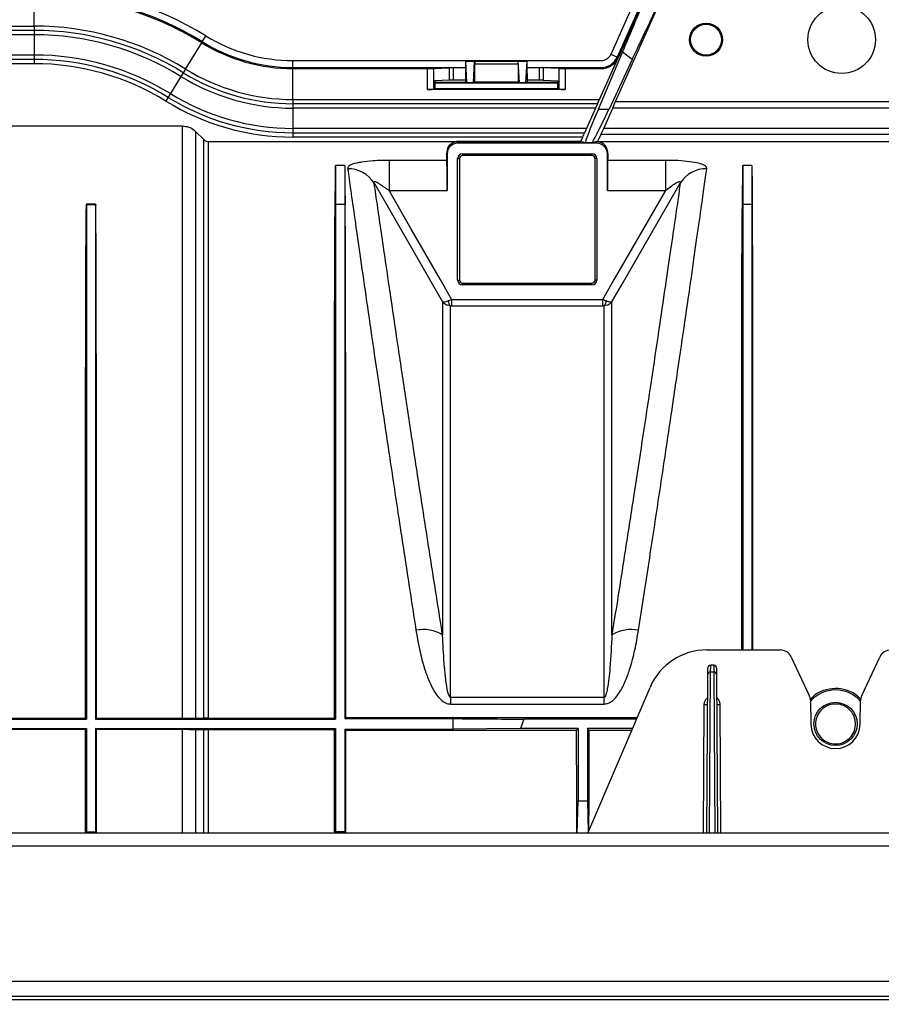
# Model space of a CAD drawing. Units: millimetres. Extents: x 150 to 4162, y 50 to 2920.
# Drawn here: x 1956 to 2095, y 1697 to 1857 of the extents above; entities that cross this region are included whole.
import ezdxf

# ---------------------------------------------------------------- set-up
doc = ezdxf.new("R2010")
doc.units = ezdxf.units.MM
doc.header["$LTSCALE"] = 10
doc.header["$PDSIZE"] = -1
doc.layers.get('0').update_dxf_attribs({"color": 1})
doc.layers.add('3004827', color=7, linetype='Continuous')
doc.layers.add('DIMENSION', color=3, linetype='Continuous')
doc.styles.add('SLDTEXTSTYLE0', font='TXT', dxfattribs={"width": 0.605})
doc.dimstyles.new('SLDDIMSTYLE2', dxfattribs={"dimtxt": 25, "dimasz": 25, "dimexe": 0, "dimexo": 0.0625, "dimgap": 6.25, "dimtad": 1, "dimrnd": 1e-09, "dimzin": 12, "dimdsep": 46, "dimtxsty": 'SLDTEXTSTYLE0', "dimsah": 1, "dimcen": 0.09, "dimadec": 0, "dimazin": 3, "dimtfac": 1, "dimtofl": 0, "dimtmove": 0, "dimatfit": 3, "dimfxl": 0, "dimfrac": 2, "dimtolj": 1, "dimtzin": 12, "dimarcsym": 0})

# ---------------------------------------------------------------- blocks, each defined once
blk = doc.blocks.new('1140855-M_002__D_8')
at = {"layer": 'Defpoints', "color": 0}
for p in [(856.44, 1965.4), (856.44, 1842.52), (2997.79, 1697.3)]:
    blk.add_point(p, dxfattribs=at)
at = {"layer": 'DIMENSION', "color": 0, "lineweight": -2}
for p, q in [((856.44, 1842.58), (856.44, 1965.4)), ((2972.79, 1965.4), (881.44, 1965.4)), ((2997.79, 1697.36), (2997.79, 1965.4))]:
    blk.add_line(p, q, dxfattribs=at)
at = {"layer": 'DIMENSION', "color": 0}
for points in [[(881.44, 1969.57), (881.44, 1961.23), (856.44, 1965.4)], [(2972.79, 1969.57), (2972.79, 1961.23), (2997.79, 1965.4)]]:
    blk.add_solid(points, dxfattribs=at)
at = {"layer": 'DIMENSION', "color": 0, "insert": (1927.11, 1996.65), "char_height": 25, "attachment_point": 2, "style": 'SLDTEXTSTYLE0'}
blk.add_mtext('\\A1;2141mm', dxfattribs=at)
blk = doc.blocks.new('1140855-M_002_Top_view')
for p, q in [((1196.58, 164.85), (1191.48, 153.41)), ((1097.96, 158), (1097.96, 163)), ((1200.06, 163.3), (1192.21, 145.69)), ((1197.6, 164.4), (1192.5, 152.96)), ((1197.77, 164.32), (1192.68, 152.88)), ((1052.24, 158), (1097.96, 158)), ((1097.96, 157.3), (1052.24, 157.3)), ((1097.96, 156.59), (1052.24, 156.59)), ((1097.96, 158), (1097.96, 157.3)), ((1097.96, 157.3), (1097.96, 156.59)), ((1097.96, 156.59), (1097.96, 153.31)), ((1122.52, 151.04), (1125.14, 155.3)), ((1125.14, 155.3), (1125.24, 155.46)), ((1125.24, 155.46), (1125.83, 156.41)), ((1189.48, 144.55), (1193.4, 153.77)), ((1192.5, 152.96), (1191.48, 153.41)), ((1194.94, 152.6), (1193.4, 153.77)), ((1097.96, 153.31), (1078.99, 153.31)), ((1079.14, 152.61), (1097.96, 152.61)), ((1097.96, 151.9), (1079.3, 151.9)), ((1097.96, 153.31), (1097.96, 152.61)), ((1097.96, 152.61), (1097.96, 151.9)), ((1139.94, 152.41), (1189.94, 152.41)), ((1139.94, 151.29), (1139.94, 152.41)), ((1167.96, 152.29), (1167.95, 152.3)), ((1167.95, 152.3), (1177.92, 152.3)), ((1167.96, 152.29), (1169.41, 152.29)), ((1168.16, 148.85), (1167.97, 152.25)), ((1169.41, 152.25), (1167.97, 152.25)), ((1169.22, 148.85), (1169.41, 152.25)), ((1169.42, 152.3), (1169.41, 152.29)), ((1169.41, 151.8), (1169.41, 148.91)), ((1176.46, 151.8), (1169.41, 151.8)), ((1169.42, 152.3), (1176.46, 152.3)), ((1176.46, 152.29), (1176.46, 152.3)), ((1176.46, 152.29), (1177.91, 152.29)), ((1176.46, 151.8), (1176.46, 148.91)), ((1176.66, 148.85), (1176.47, 152.25)), ((1177.91, 152.25), (1176.47, 152.25)), ((1177.72, 148.85), (1177.91, 152.25)), ((1177.91, 152.29), (1177.92, 152.3)), ((1189.66, 146.1), (1192.68, 152.88)), ((1194.94, 152.6), (1191.2, 144.55)), ((1192.68, 152.88), (1192.5, 152.96)), ((1122.15, 150.44), (1121.78, 149.84)), ((1122.52, 151.04), (1122.15, 150.44)), ((1139.94, 151.29), (1167.94, 151.29)), ((1139.94, 151.1), (1139.94, 151.29)), ((1139.94, 151.1), (1161.78, 151.1)), ((1139.94, 146.1), (1139.94, 151.1)), ((1161.78, 147.7), (1161.78, 151.1)), ((1162.76, 151.11), (1165.35, 151.24)), ((1162.76, 151.11), (1162.76, 147.77)), ((1165.35, 149.22), (1165.35, 151.24)), ((1167.94, 151.24), (1165.92, 151.24)), ((1165.92, 151.24), (1165.92, 149.22)), ((1167.94, 150.32), (1167.94, 148.92)), ((1177.94, 151.29), (1189.94, 151.29)), ((1179.95, 151.24), (1177.94, 151.24)), ((1177.94, 150.32), (1177.94, 148.92)), ((1179.95, 149.22), (1179.95, 151.24)), ((1183.11, 151.11), (1180.52, 151.24)), ((1180.52, 151.24), (1180.52, 149.22)), ((1183.11, 147.77), (1183.11, 151.11)), ((1184.1, 151.1), (1189.94, 151.1)), ((1184.1, 151.1), (1184.1, 147.7)), ((1189.94, 151.29), (1189.94, 151.1)), ((1121.78, 149.84), (1120.06, 147.05)), ((1165.35, 149.22), (1162.97, 149.1)), ((1162.97, 149.1), (1162.97, 147.88)), ((1162.97, 148.92), (1167.94, 148.92)), ((1162.97, 148.8), (1182.91, 148.8)), ((1167.94, 149.22), (1165.92, 149.22)), ((1167.94, 148.92), (1168.16, 148.81)), ((1168.16, 148.85), (1169.22, 148.85)), ((1169.22, 148.81), (1168.16, 148.81)), ((1169.41, 148.91), (1169.22, 148.81)), ((1176.46, 148.91), (1169.41, 148.91)), ((1176.46, 148.91), (1176.66, 148.81)), ((1176.66, 148.85), (1177.72, 148.85)), ((1177.72, 148.81), (1176.66, 148.81)), ((1177.94, 148.92), (1177.72, 148.81)), ((1179.95, 149.22), (1177.94, 149.22)), ((1177.94, 148.92), (1182.91, 148.92)), ((1180.52, 149.22), (1182.91, 149.1)), ((1182.91, 147.88), (1182.91, 149.1)), ((1120.06, 147.05), (1119.68, 146.45)), ((1184.1, 147.7), (1161.78, 147.7)), ((1162.97, 147.88), (1162.76, 147.77)), ((1162.97, 147.88), (1182.91, 147.88)), ((1182.91, 147.88), (1183.11, 147.77)), ((1119.68, 146.45), (1119.31, 145.84)), ((1139.94, 146.1), (1189.66, 146.1)), ((1139.94, 146.1), (1139.94, 145.4)), ((1189.34, 145.4), (1139.94, 145.4)), ((1139.94, 145.4), (1139.94, 144.69)), ((1189.34, 145.4), (1188.99, 144.69)), ((1191.81, 144.69), (1192.21, 145.69)), ((1243.66, 145.69), (1192.21, 145.69)), ((1188.99, 144.69), (1139.94, 144.69)), ((1139.94, 144.69), (1139.94, 141.41)), ((1188.99, 144.69), (1187.53, 141.41)), ((1189.48, 144.55), (1191.2, 144.55)), ((1190.35, 141.41), (1191.81, 144.69)), ((1244.07, 144.69), (1191.81, 144.69)), ((1122.02, 141.79), (1082.34, 141.79)), ((1122.02, 45.69), (1122.02, 141.79)), ((1125.47, 139.58), (1124.15, 140.91)), ((1124.15, 140.91), (1124.15, 45.7)), ((1187.53, 141.41), (1139.94, 141.41)), ((1139.94, 141.41), (1139.94, 140.71)), ((1139.94, 140.71), (1139.94, 140)), ((1139.94, 140.71), (1187.25, 140.71)), ((1187.53, 141.41), (1187.25, 140.71)), ((1189.86, 140.41), (1190.35, 141.41)), ((1245.53, 141.41), (1190.35, 141.41)), ((1125.47, 45.71), (1125.47, 139.58)), ((1126.18, 139.29), (1186.63, 139.29)), ((1126.18, 139.29), (1126.18, 45.71)), ((1186.94, 140), (1139.94, 140)), ((1186.65, 139.28), (1166.64, 139.28)), ((1166.64, 139), (1166.64, 139.28)), ((1189.24, 139), (1166.64, 139)), ((1186.63, 139.29), (1186.94, 140)), ((1187.38, 139.09), (1186.65, 139.28)), ((1188.43, 139.09), (1187.38, 139.09)), ((1189.24, 139.26), (1188.43, 139.09)), ((1189.24, 139), (1189.24, 139.26)), ((1189.86, 140.41), (1189.36, 139.29)), ((1189.36, 139.29), (1246.51, 139.29)), ((1246.01, 140.41), (1189.86, 140.41)), ((1164.91, 136.22), (1155.53, 136.22)), ((1155.53, 136.22), (1155.53, 131.32)), ((1164.94, 137.3), (1164.86, 137.3)), ((1164.94, 137.3), (1164.94, 131.32)), ((1166.65, 116.8), (1166.65, 136.5)), ((1166.65, 136.5), (1166.94, 136.5)), ((1166.94, 136.5), (1166.94, 116.8)), ((1167.44, 137.29), (1188.44, 137.29)), ((1167.44, 137.29), (1167.44, 137)), ((1188.44, 137), (1167.44, 137)), ((1188.44, 137.29), (1188.44, 137)), ((1188.94, 116.8), (1188.94, 136.5)), ((1189.23, 136.5), (1188.94, 136.5)), ((1189.23, 136.5), (1189.23, 116.8)), ((1190.93, 131.32), (1190.93, 137.3)), ((1190.93, 137.3), (1191.02, 137.3)), ((1200.35, 136.22), (1190.97, 136.22)), ((1200.35, 136.22), (1200.35, 131.32)), ((1146.84, 135.36), (1146.84, 129.08)), ((1148.34, 135.36), (1146.84, 135.36)), ((1148.34, 135.36), (1148.34, 129.08)), ((1212.89, 135.36), (1212.89, 129.08)), ((1214.39, 135.36), (1212.89, 135.36)), ((1214.39, 135.36), (1214.39, 129.08)), ((1155.53, 131.32), (1164.94, 131.32)), ((1190.93, 131.32), (1200.35, 131.32)), ((1107.94, 129.1), (1106.44, 129.1)), ((1106.44, 129.1), (1106.44, 129.08)), ((1106.44, 129.08), (1107.94, 129.08)), ((1106.44, 129.08), (1106.44, 129.08)), ((1107.94, 129.1), (1107.94, 129.08)), ((1107.94, 129.08), (1107.94, 129.08)), ((1146.84, 129.08), (1146.78, 129.08)), ((1148.34, 129.08), (1146.84, 129.08)), ((1148.34, 129.08), (1148.4, 129.08)), ((1212.89, 129.08), (1212.83, 129.08)), ((1214.39, 129.08), (1212.89, 129.08)), ((1214.39, 129.08), (1214.45, 129.08)), ((1166.65, 116.8), (1166.94, 116.8)), ((1189.23, 116.8), (1188.94, 116.8)), ((1167.44, 116.3), (1188.44, 116.3)), ((1167.44, 116.01), (1167.44, 116.3)), ((1188.44, 116.01), (1167.44, 116.01)), ((1188.44, 116.01), (1188.44, 116.3)), ((1165.73, 112.64), (1165.73, 113.62)), ((1190.14, 113.62), (1165.73, 113.62)), ((1190.14, 113.62), (1190.14, 112.64)), ((1165.73, 112.64), (1190.14, 112.64)), ((1207.05, 56.8), (1218.95, 56.8)), ((1220.77, 55.65), (1223.68, 49.39)), ((1232.19, 49.39), (1235.11, 55.65)), ((1207.18, 52.76), (1207.02, 27.05)), ((1207.19, 53.8), (1207.18, 52.76)), ((1207.52, 27.05), (1207.68, 53.2)), ((1207.68, 53.2), (1207.69, 54.3)), ((1208.2, 53.2), (1207.68, 53.2)), ((1208.19, 54.3), (1207.69, 54.3)), ((1208.19, 54.3), (1208.2, 53.2)), ((1208.2, 53.2), (1208.36, 27.05)), ((1208.7, 52.76), (1208.69, 53.8)), ((1208.85, 27.05), (1208.7, 52.76)), ((1187.77, 27.05), (1197.85, 50.72)), ((1165.5, 49.09), (1165.5, 48.02)), ((1190.38, 49.09), (1165.5, 49.09)), ((1165.5, 48.02), (1190.38, 48.02)), ((1190.38, 49.09), (1190.38, 48.02)), ((1206.52, 27.05), (1206.65, 47.94)), ((1209.35, 27.05), (1209.23, 47.94)), ((1223.87, 48.58), (1223.94, 44.73)), ((1231.94, 44.73), (1232, 48.58)), ((1074.1, 45.55), (1106.44, 45.55)), ((1106.3, 45.69), (1079.35, 45.69)), ((1106.44, 45.55), (1106.3, 45.69)), ((1107.94, 45.55), (1108.07, 45.69)), ((1107.94, 45.55), (1146.84, 45.55)), ((1122.02, 45.69), (1108.07, 45.69)), ((1125.47, 45.71), (1124.15, 45.7)), ((1126.18, 45.71), (1146.68, 45.71)), ((1146.68, 45.71), (1146.84, 45.55)), ((1148.5, 45.82), (1148.34, 45.66)), ((1148.34, 45.66), (1165.94, 45.66)), ((1148.5, 45.82), (1195.76, 45.82)), ((1165.94, 43.95), (1165.94, 45.66)), ((1177.36, 45.55), (1176.83, 44.05)), ((1195.65, 45.55), (1177.36, 45.55)), ((1074, 44.05), (1106.44, 44.05)), ((1079.35, 43.92), (1106.3, 43.92)), ((1106.3, 43.92), (1106.44, 44.05)), ((1106.44, 44.05), (1106.44, 27.3)), ((1107.94, 44.05), (1146.84, 44.05)), ((1107.94, 44.05), (1107.94, 27.3)), ((1108.07, 43.92), (1107.94, 44.05)), ((1108.07, 43.92), (1122.02, 43.92)), ((1122.02, 27.05), (1122.02, 43.92)), ((1124.15, 43.91), (1125.47, 43.9)), ((1124.15, 43.91), (1124.15, 27.05)), ((1125.47, 27.05), (1125.47, 43.9)), ((1126.18, 43.89), (1146.68, 43.89)), ((1126.18, 43.89), (1126.18, 27.05)), ((1146.84, 44.05), (1146.68, 43.89)), ((1146.84, 44.05), (1146.84, 27.3)), ((1148.34, 43.95), (1148.5, 43.79)), ((1148.34, 43.95), (1165.94, 43.95)), ((1148.34, 43.95), (1148.34, 27.3)), ((1148.5, 43.79), (1185.93, 43.79)), ((1176.83, 44.05), (1165.94, 43.95)), ((1186.19, 44.05), (1176.83, 44.05)), ((1185.93, 43.79), (1186.19, 44.05)), ((1186.19, 44.05), (1186.19, 32.32)), ((1195.01, 44.05), (1187.69, 44.05)), ((1187.69, 44.05), (1187.69, 32.32)), ((1187.95, 43.79), (1187.69, 44.05)), ((1187.95, 43.79), (1194.9, 43.79)), ((1186.04, 27.05), (1186.19, 32.32)), ((1186.19, 32.32), (1187.69, 32.32)), ((1187.69, 32.32), (1187.83, 27.21)), ((1106.31, 27.05), (1106.31, 27.3)), ((1106.44, 27.3), (1106.31, 27.3)), ((1106.44, 27.3), (1106.44, 27.05)), ((1106.44, 27.3), (1107.94, 27.3)), ((1107.94, 27.3), (1107.94, 27.05)), ((1107.94, 27.3), (1108.07, 27.3)), ((1108.07, 27.05), (1108.07, 27.3)), ((1146.84, 27.3), (1146.68, 27.3)), ((1146.84, 27.3), (1146.84, 27.05)), ((1148.34, 27.3), (1146.84, 27.3)), ((1148.34, 27.3), (1148.34, 27.05)), ((1148.34, 27.3), (1148.49, 27.3)), ((1148.49, 27.05), (1148.49, 27.3)), ((2080.44, 27.05), (70.44, 27.05)), ((70.44, 25), (2080.44, 25)), ((70.44, 3.05), (2080.44, 3.05)), ((2080.44, 0.55), (70.44, 0.55)), ((2080.44, 0.05), (70.44, 0.05))]:
    blk.add_line(p, q)
at = {"flags": 128}
for points in [[(1153.13, 132.5), (1153.16, 132.45), (1159.15, 122.05), (1162.52, 116.21), (1164.2, 113.29)], [(1165.73, 113.62), (1163.81, 116.95), (1159.07, 125.18), (1155.53, 131.32)], [(1200.35, 131.32), (1196.8, 125.18), (1192.06, 116.95), (1190.14, 113.62)], [(1191.67, 113.29), (1193.17, 115.89), (1199.17, 126.28), (1202.75, 132.5)]]:
    blk.add_lwpolyline(points, dxfattribs=at)
for centre, radius in [((1228.94, 155.8), 5.48), ((1206.94, 155.8), 2.68), ((1206.94, 155.8), 2.5), ((1227.94, 44.8), 3.5)]:
    blk.add_circle(centre, radius)
for centre, radius, start, end in [((1097.96, 111.2), 53.11, 58.3479, 90), ((1097.96, 111.2), 51.99, 58.3479, 90), ((1097.96, 111.2), 51.8, 58.3479, 90), ((1097.96, 111.2), 46.8, 58.3479, 90), ((1097.96, 111.2), 46.1, 58.3479, 90), ((1097.96, 111.2), 45.39, 58.3479, 90), ((1139.94, 179.3), 28.2, 238.3479, 270), ((1139.94, 179.3), 28.01, 238.3479, 270), ((1139.94, 179.3), 26.89, 238.3479, 270), ((1189.94, 154.1), 1.69, 270, 335.9995), ((1097.96, 111.2), 42.11, 58.3479, 90), ((1097.96, 111.2), 41.4, 58.3479, 90), ((1097.96, 111.2), 40.7, 58.3479, 90), ((1189.94, 154.1), 2.81, 270, 335.9995), ((1189.94, 154.1), 3, 270, 335.9995), ((1139.94, 179.3), 33.9, 238.3479, 270), ((1139.94, 179.3), 33.2, 238.3479, 270), ((1139.94, 179.3), 34.61, 238.3479, 270), ((1139.94, 179.3), 37.89, 238.3479, 270), ((1139.94, 179.3), 39.3, 238.3479, 270), ((1139.94, 179.3), 38.6, 238.3479, 270), ((1166.64, 137.3), 1.69, 90, 180), ((1189.24, 137.3), 1.69, 0, 90), ((1167.44, 136.5), 0.788, 90, 180), ((1167.44, 136.5), 0.5, 90, 180), ((1188.44, 136.5), 0.788, 0, 90), ((1188.44, 136.5), 0.5, 0, 90), ((1148.88, 129.89), 4.98, 31.5633, 90.8312), ((1206.99, 129.89), 4.98, 89.1688, 148.4367), ((1167.44, 116.8), 0.788, 180, 270), ((1167.44, 116.8), 0.5, 180, 270), ((1188.44, 116.8), 0.788, 270, 0), ((1188.44, 116.8), 0.5, 270, 0), ((1166.2, 113.44), 1.07, 181.6175, 228.7555), ((1189.68, 113.44), 1.07, 311.2445, 358.3825), ((1161.06, 53.84), 6.27, 59.8793, 100.7067), ((1194.82, 53.84), 6.27, 79.2933, 120.1207), ((1207.05, 46.8), 10, 90, 156.9296), ((1218.95, 54.8), 2, 25, 90), ((1236.92, 54.8), 2, 90, 155), ((1207.65, 52.72), 0.474, 86.7888, 176.135), ((1207.69, 53.8), 0.5, 90, 179.65), ((1208.19, 53.8), 0.5, 0.35, 90), ((1208.22, 52.72), 0.474, 3.865, 93.2112), ((1227.94, 44.8), 5.5, 42.3418, 137.6582), ((1206.95, 76.58), 28.65, 269.4, 270.4), ((1208.93, 76.58), 28.65, 269.6, 270.6), ((1221.87, 48.54), 2, 1, 25), ((1234, 48.54), 2, 155, 179), ((1227.94, 44.8), 4, 181, 359)]:
    blk.add_arc(centre, radius, start, end)
for centre, major_axis, ratio, start_param, end_param in [((1167.99, 150.32), (0, 2.8), 0.017455, 0.78218, 1.570796), ((1167.96, 151.29), (0, 1), 0.017455, 5.977753, 6.265732), ((1169.42, 151.8), (0, 0.5), 0.017455, 0.017453, 1.570796), ((1169.41, 151.29), (0, 1), 0.017455, 0.017453, 0.305433), ((1176.46, 151.8), (0, 0.5), 0.017455, 4.712389, 6.265732), ((1176.46, 151.29), (0, 1), 0.017455, 5.977753, 6.265732), ((1177.91, 151.29), (0, 1), 0.017455, 0.017453, 0.305433), ((1177.89, 150.32), (0, 2.8), 0.017455, 4.712389, 5.501006), ((1161.78, 151.11), (1, 0), 0.008727, 4.712389, 6.108652), ((1165.92, 151.24), (0.58, 0), 0.008727, 1.570796, 2.96706), ((1179.95, 151.24), (0.58, 0), 0.008727, 0.174533, 1.570796), ((1184.1, 151.11), (1, 0), 0.008727, 3.316126, 4.712389), ((1165.92, 149.22), (0.58, 0), 0.008727, 1.570796, 2.96706), ((1168.16, 149.81), (0, 1), 0.017455, 2.83616, 3.132866), ((1169.22, 149.81), (0, 1), 0.017455, 3.150319, 3.447025), ((1176.66, 149.81), (0, 1), 0.017455, 2.83616, 3.132866), ((1177.72, 149.81), (0, 1), 0.017455, 3.150319, 3.447025), ((1179.95, 149.22), (0.58, 0), 0.008727, 0.174533, 1.570796), ((1161.78, 147.79), (1, 0), 0.087489, 4.712389, 6.108652), ((1184.1, 147.79), (1, 0), 0.087489, 3.316126, 4.712389), ((1189.62, 146.1), (0.446, 1), 0.031895, 3.941208, 4.726606), ((1191.84, 149.09), (4.46, 10), 0.031895, 2.056253, 3.147083), ((1192.88, 149.09), (4.46, 10), 0.031895, 3.164537, 4.255367), ((1186.9, 140), (0.446, 1), 0.031895, 4.726606, 5.512004), ((1116.43, -18.2), (70.2, 157.48), 0.031895, 6.279949, 6.284704), ((1189.76, 137.07), (2.1, -0.94), 0.96827, 2.172255, 2.209383), ((1119.32, -18.2), (70.2, 157.48), 0.031895, 0.026916, 0.03286), ((1164.64, -18.2), (0, 157.5), 0.008727, 6.085173, 6.123652), ((1164.9, 131.32), (0, 5), 0.008727, 4.712389, 6.085173), ((1190.98, 131.32), (0, 5), 0.008727, 0.198013, 1.570796), ((1191.24, -18.2), (0, 157.5), 0.008727, 0.159533, 0.198013), ((1140.65, -18.2), (6.04, 157.5), 0.00872, 5.921343, 6.059426), ((1154.53, -18.2), (-6.04, 157.5), 0.00872, 0.223759, 0.361842), ((1206.7, -18.2), (6.04, 157.5), 0.00872, 5.921343, 6.059426), ((1220.58, -18.2), (-6.04, 157.5), 0.00872, 0.223759, 0.361842), ((1100.25, -18.2), (6.13, 160), 0.00872, 5.882088, 5.882419), ((1114.13, -18.2), (-6.13, 160), 0.00872, 0.400767, 0.401097), ((1184.67, -18.2), (0, 157.5), 0.008727, 5.003797, 5.116924), ((1189.21, -18.2), (0, 157.5), 0.008727, 1.166261, 1.277389)]:
    blk.add_ellipse(centre, major_axis=major_axis, ratio=ratio, start_param=start_param, end_param=end_param)
for points, knots in [([(1193.4, 153.77), (1194.06, 155.33), (1195.41, 158.51), (1196.81, 161.94), (1197.55, 163.76), (1197.77, 164.32)], [0, 0, 0, 0, 0.4022404, 0.815847, 1, 1, 1, 1]), ([(1200.06, 163.3), (1199.47, 162.11), (1198.28, 159.68), (1196.5, 155.95), (1195.34, 153.45), (1194.94, 152.6)], [0, 0, 0, 0, 0.389117, 0.789764, 1, 1, 1, 1]), ([(1122.02, 141.79), (1122.36, 141.76), (1123.03, 141.69), (1123.74, 141.29), (1124.06, 140.99), (1124.15, 140.91)], [0, 0, 0, 0, 0.429263, 0.858526, 1, 1, 1, 1]), ([(1125.47, 139.58), (1125.56, 139.51), (1125.74, 139.37), (1126, 139.3), (1126.14, 139.29), (1126.18, 139.29)], [0, 0, 0, 0, 0.429281, 0.858563, 1, 1, 1, 1]), ([(1166.64, 139.28), (1166.64, 139.28), (1166.63, 139.28), (1166.62, 139.28), (1166.6, 139.28), (1166.56, 139.27), (1166.47, 139.27), (1166.23, 139.22), (1165.75, 139.04), (1165.02, 138.51), (1164.91, 137.7), (1164.86, 137.3)], [0, 0, 0, 0, 0.0003169, 0.0007209, 0.0014991, 0.0044856, 0.0163161, 0.0634558, 0.2518957, 0.6260981, 1, 1, 1, 1]), ([(1191.02, 137.3), (1191.01, 137.48), (1190.99, 138.02), (1190.6, 138.68), (1190.09, 139.05), (1189.73, 139.19), (1189.61, 139.22), (1189.52, 139.25), (1189.45, 139.26), (1189.41, 139.26), (1189.37, 139.27), (1189.34, 139.27), (1189.33, 139.27), (1189.32, 139.27)], [0, 0, 0, 0, 0.158613, 0.476584, 0.794643, 0.865781, 0.913327, 0.94509, 0.966312, 0.980495, 0.989982, 0.996336, 1, 1, 1, 1]), ([(1155.53, 136.22), (1154.66, 136.21), (1153.06, 136.18), (1151.48, 136), (1150.23, 135.79), (1149.26, 135.51), (1148.82, 135.14), (1148.81, 134.93), (1148.81, 134.87)], [0, 0, 0, 0, 0.254269, 0.466021, 0.512639, 0.736263, 0.927593, 1, 1, 1, 1]), ([(1207.06, 134.87), (1207.03, 135.02), (1206.96, 135.31), (1206.07, 135.69), (1204.7, 135.97), (1202.86, 136.17), (1201.33, 136.22), (1200.46, 136.22), (1200.35, 136.22)], [0, 0, 0, 0, 0.185268, 0.369614, 0.550579, 0.745354, 0.967711, 1, 1, 1, 1]), ([(1148.81, 134.87), (1148.97, 133.76), (1149.28, 131.52), (1149.95, 126.82), (1150.76, 121.13), (1151.72, 114.45), (1152.82, 106.9), (1154.05, 98.53), (1155.43, 89.25), (1156.88, 79.59), (1158.37, 69.83), (1159.38, 63.28), (1159.89, 60)], [0, 0, 0, 0, 0.100705, 0.20211, 0.305717, 0.410082, 0.510846, 0.612301, 0.715925, 0.820294, 0.909909, 1, 1, 1, 1]), ([(1195.98, 60), (1196.56, 63.72), (1197.72, 71.19), (1199.32, 81.74), (1200.83, 91.75), (1202.18, 100.94), (1203.39, 109.21), (1204.46, 116.58), (1205.39, 123.07), (1206.12, 128.18), (1206.68, 132.13), (1206.94, 133.96), (1207.06, 134.87)], [0, 0, 0, 0, 0.102282, 0.205272, 0.310505, 0.416517, 0.518681, 0.621565, 0.726732, 0.832693, 0.916148, 1, 1, 1, 1]), ([(1153.13, 132.5), (1153.1, 132.56), (1153.06, 132.66), (1153.07, 132.76), (1153.14, 132.8), (1153.26, 132.79), (1153.49, 132.72), (1154.12, 132.37), (1154.83, 131.86), (1155.38, 131.43), (1155.53, 131.32)], [0, 0, 0, 0, 0.076846, 0.127012, 0.177534, 0.222165, 0.294304, 0.431323, 0.850167, 1, 1, 1, 1]), ([(1200.35, 131.32), (1200.39, 131.36), (1200.74, 131.63), (1201.32, 132.06), (1201.99, 132.51), (1202.38, 132.71), (1202.58, 132.78), (1202.69, 132.8), (1202.76, 132.79), (1202.8, 132.75), (1202.82, 132.66), (1202.77, 132.56), (1202.75, 132.5)], [0, 0, 0, 0, 0.04792, 0.358423, 0.585788, 0.714062, 0.745477, 0.80034, 0.846123, 0.8667, 0.927905, 1, 1, 1, 1]), ([(1164.2, 59.26), (1163.7, 62.46), (1162.68, 68.87), (1161.21, 78.32), (1159.78, 87.6), (1158.41, 96.62), (1157.16, 104.93), (1156.11, 112.06), (1155.23, 118.01), (1154.51, 122.97), (1153.89, 127.22), (1153.43, 130.37), (1153.21, 131.9), (1153.13, 132.5)], [0, 0, 0, 0, 0.089651, 0.179774, 0.2809, 0.382024, 0.486011, 0.589998, 0.677225, 0.764452, 0.853525, 0.942598, 1, 1, 1, 1]), ([(1202.75, 132.5), (1202.62, 131.61), (1202.37, 129.82), (1201.81, 126.02), (1201.1, 121.14), (1200.19, 114.91), (1199.12, 107.67), (1197.95, 99.85), (1196.72, 91.69), (1195.44, 83.35), (1194.06, 74.39), (1192.79, 66.27), (1191.97, 61.11), (1191.67, 59.26)], [0, 0, 0, 0, 0.083427, 0.167249, 0.269398, 0.37227, 0.477418, 0.58335, 0.67337, 0.763874, 0.855884, 0.948406, 1, 1, 1, 1]), ([(1106.3, 45.69), (1106.3, 48.22), (1106.3, 53.3), (1106.3, 60.7), (1106.3, 67.93), (1106.3, 76.26), (1106.31, 85.49), (1106.31, 95.35), (1106.32, 104.52), (1106.33, 111.79), (1106.35, 117.43), (1106.37, 121.71), (1106.39, 125.65), (1106.42, 127.93), (1106.44, 129.08)], [0, 0, 0, 0, 0.068812, 0.137813, 0.20739, 0.277162, 0.386356, 0.496309, 0.608653, 0.721823, 0.790884, 0.860426, 0.929969, 1, 1, 1, 1]), ([(1108.07, 45.69), (1108.07, 48.22), (1108.07, 53.3), (1108.07, 60.7), (1108.07, 67.93), (1108.07, 76.26), (1108.07, 85.49), (1108.06, 95.35), (1108.05, 104.52), (1108.04, 111.79), (1108.03, 117.43), (1108.01, 121.71), (1107.99, 125.65), (1107.95, 127.93), (1107.94, 129.08)], [0, 0, 0, 0, 0.068812, 0.137813, 0.20739, 0.277162, 0.386356, 0.496309, 0.608653, 0.721823, 0.790884, 0.860426, 0.929969, 1, 1, 1, 1]), ([(1146.68, 45.71), (1146.68, 48.27), (1146.68, 53.4), (1146.68, 60.86), (1146.68, 68.13), (1146.68, 76.41), (1146.68, 85.46), (1146.68, 95.06), (1146.69, 103.95), (1146.7, 111.18), (1146.71, 116.94), (1146.72, 121.49), (1146.74, 125.6), (1146.77, 127.92), (1146.78, 129.08)], [0, 0, 0, 0, 0.068021, 0.136043, 0.204867, 0.273692, 0.37881, 0.483927, 0.592098, 0.70027, 0.774674, 0.849079, 0.92454, 1, 1, 1, 1]), ([(1148.34, 129.08), (1148.34, 128.17), (1148.34, 126.33), (1148.34, 122.5), (1148.34, 117.91), (1148.34, 112.5), (1148.34, 106.34), (1148.34, 99.45), (1148.34, 91.88), (1148.34, 83.68), (1148.34, 74.91), (1148.34, 65.61), (1148.34, 55.89), (1148.34, 49.07), (1148.34, 45.66)], [0, 0, 0, 0, 0.083406, 0.166811, 0.250217, 0.333623, 0.417028, 0.500434, 0.58384, 0.667245, 0.750651, 0.833767, 0.916884, 1, 1, 1, 1]), ([(1148.5, 45.82), (1148.5, 48.6), (1148.5, 54.16), (1148.5, 62.23), (1148.5, 70.08), (1148.5, 78.67), (1148.5, 87.77), (1148.49, 97.19), (1148.49, 105.87), (1148.48, 112.77), (1148.47, 118.11), (1148.45, 122.19), (1148.44, 125.9), (1148.41, 128.02), (1148.4, 129.08)], [0, 0, 0, 0, 0.0739208, 0.1478416, 0.2227953, 0.2977489, 0.4029658, 0.5081827, 0.6164564, 0.72473, 0.7931396, 0.8615491, 0.9307746, 1, 1, 1, 1]), ([(1212.73, 56.8), (1212.73, 58.17), (1212.73, 62.03), (1212.73, 68.16), (1212.73, 76.41), (1212.73, 85.45), (1212.73, 95.04), (1212.74, 103.94), (1212.75, 111.17), (1212.76, 116.94), (1212.77, 121.48), (1212.79, 125.6), (1212.82, 127.92), (1212.83, 129.08)], [0, 0, 0, 0, 0.0414311, 0.1171504, 0.1934253, 0.3097559, 0.4268942, 0.54658, 0.6671461, 0.7496302, 0.8324005, 0.9160509, 1, 1, 1, 1]), ([(1212.89, 129.08), (1212.89, 128.17), (1212.89, 126.33), (1212.89, 122.5), (1212.89, 117.91), (1212.89, 112.5), (1212.89, 106.34), (1212.89, 99.45), (1212.89, 91.88), (1212.89, 83.68), (1212.89, 74.9), (1212.89, 65.96), (1212.89, 59.74), (1212.89, 56.8)], [0, 0, 0, 0, 0.091821, 0.183642, 0.275462, 0.367283, 0.459104, 0.550925, 0.642746, 0.734566, 0.826387, 0.91789, 1, 1, 1, 1]), ([(1214.39, 129.08), (1214.39, 128.17), (1214.39, 126.33), (1214.39, 122.5), (1214.39, 117.91), (1214.39, 112.5), (1214.39, 106.34), (1214.39, 99.45), (1214.39, 91.88), (1214.39, 83.68), (1214.39, 74.9), (1214.39, 65.96), (1214.39, 59.74), (1214.39, 56.8)], [0, 0, 0, 0, 0.0918208, 0.1836416, 0.2754624, 0.3672832, 0.4591041, 0.5509249, 0.6427457, 0.7345665, 0.8263873, 0.9178896, 1, 1, 1, 1]), ([(1214.55, 56.8), (1214.55, 58.59), (1214.55, 63.12), (1214.55, 70.07), (1214.55, 78.65), (1214.55, 87.75), (1214.54, 97.17), (1214.54, 105.86), (1214.53, 112.76), (1214.52, 118.12), (1214.5, 122.19), (1214.48, 125.91), (1214.46, 128.02), (1214.45, 129.08)], [0, 0, 0, 0, 0.054549, 0.137562, 0.220868, 0.3372, 0.45434, 0.574027, 0.694594, 0.770382, 0.846732, 0.923081, 1, 1, 1, 1]), ([(1165.73, 113.62), (1165.56, 113.56), (1165.35, 113.49), (1165.17, 113.42), (1165.13, 113.41)], [0, 0, 0, 0, 0.826353, 1, 1, 1, 1]), ([(1190.74, 113.41), (1190.65, 113.44), (1190.46, 113.51), (1190.26, 113.59), (1190.14, 113.62)], [0, 0, 0, 0, 0.461756, 1, 1, 1, 1]), ([(1165.13, 113.41), (1164.99, 113.36), (1164.68, 113.25), (1164.36, 113.22), (1164.24, 113.26), (1164.2, 113.29), (1164.2, 113.29)], [0, 0, 0, 0, 0.330392, 0.706222, 0.995022, 1, 1, 1, 1]), ([(1164.2, 113.29), (1164.2, 113.23), (1164.2, 112.16), (1164.2, 109.59), (1164.2, 104.6), (1164.2, 98.31), (1164.2, 91.3), (1164.2, 83.93), (1164.2, 76.44), (1164.2, 68.28), (1164.2, 62.27), (1164.2, 59.26)], [0, 0, 0, 0, 0.008179, 0.143204, 0.279167, 0.418087, 0.558029, 0.667255, 0.776975, 0.888226, 1, 1, 1, 1]), ([(1165.5, 112.63), (1165.32, 112.65), (1164.95, 112.67), (1164.5, 112.93), (1164.28, 113.17), (1164.2, 113.29), (1164.2, 113.29)], [0, 0, 0, 0, 0.330388, 0.70621, 0.995022, 1, 1, 1, 1]), ([(1165.5, 112.63), (1165.51, 112.64), (1165.58, 112.64), (1165.67, 112.64), (1165.73, 112.64)], [0, 0, 0, 0, 0.169581, 1, 1, 1, 1]), ([(1165.5, 49.09), (1165.5, 49.27), (1165.5, 53.37), (1165.5, 61.13), (1165.5, 71.71), (1165.5, 81.41), (1165.5, 90.06), (1165.5, 97.57), (1165.5, 103.91), (1165.5, 108.16), (1165.5, 110.96), (1165.5, 112.08), (1165.5, 112.63)], [0, 0, 0, 0, 0.005465, 0.126326, 0.248026, 0.372372, 0.497633, 0.620898, 0.745054, 0.872024, 0.936012, 1, 1, 1, 1]), ([(1190.14, 112.64), (1190.19, 112.64), (1190.27, 112.64), (1190.35, 112.64), (1190.38, 112.63)], [0, 0, 0, 0, 0.5449099, 1, 1, 1, 1]), ([(1191.67, 113.29), (1191.67, 113.29), (1191.6, 113.17), (1191.38, 112.93), (1190.93, 112.67), (1190.55, 112.65), (1190.38, 112.63)], [0, 0, 0, 0, 0.004978, 0.29379, 0.669612, 1, 1, 1, 1]), ([(1190.38, 112.63), (1190.38, 112.55), (1190.38, 111.47), (1190.38, 108.88), (1190.38, 103.91), (1190.38, 97.65), (1190.38, 90.17), (1190.38, 81.59), (1190.38, 71.92), (1190.38, 61.16), (1190.38, 53.13), (1190.38, 49.09)], [0, 0, 0, 0, 0.010177, 0.131041, 0.252744, 0.377094, 0.502359, 0.624514, 0.747537, 0.873295, 1, 1, 1, 1]), ([(1191.67, 113.29), (1191.67, 113.29), (1191.64, 113.26), (1191.51, 113.22), (1191.2, 113.25), (1190.89, 113.36), (1190.74, 113.41)], [0, 0, 0, 0, 0.004978, 0.293778, 0.669608, 1, 1, 1, 1]), ([(1191.67, 59.26), (1191.67, 62.21), (1191.67, 68.11), (1191.67, 76.24), (1191.67, 83.79), (1191.67, 91.21), (1191.67, 98.2), (1191.67, 103.83), (1191.67, 107.96), (1191.67, 111.01), (1191.67, 112.53), (1191.67, 113.29)], [0, 0, 0, 0, 0.109469, 0.218937, 0.330445, 0.441953, 0.579395, 0.716837, 0.811198, 0.905639, 1, 1, 1, 1]), ([(1159.89, 60), (1160.13, 58.64), (1160.53, 56.34), (1161.37, 53.37), (1162.26, 51.12), (1163.12, 49.56), (1164.06, 48.56), (1164.78, 48.09), (1165.3, 48.04), (1165.5, 48.02)], [0, 0, 0, 0, 0.3093316, 0.5241795, 0.6746208, 0.8344465, 0.8977591, 0.9611582, 1, 1, 1, 1]), ([(1165.5, 49.09), (1165.49, 49.1), (1165.46, 49.1), (1165.42, 49.12), (1165.33, 49.2), (1165.12, 49.63), (1164.75, 51.46), (1164.43, 54.81), (1164.28, 57.71), (1164.2, 59.26)], [0, 0, 0, 0, 0.0024901, 0.0057545, 0.0117969, 0.0328971, 0.1345829, 0.5387698, 1, 1, 1, 1]), ([(1190.38, 48.02), (1190.61, 48.04), (1191.11, 48.1), (1191.96, 48.66), (1192.93, 49.81), (1193.84, 51.56), (1194.69, 53.99), (1195.45, 56.81), (1195.8, 58.94), (1195.98, 60)], [0, 0, 0, 0, 0.044067, 0.098827, 0.198459, 0.357182, 0.516637, 0.758231, 1, 1, 1, 1]), ([(1191.67, 59.26), (1191.58, 57.48), (1191.43, 54.6), (1191.11, 51.3), (1190.77, 49.73), (1190.6, 49.29), (1190.49, 49.15), (1190.45, 49.12), (1190.41, 49.1), (1190.39, 49.1), (1190.38, 49.09)], [0, 0, 0, 0, 0.529456, 0.860248, 0.948432, 0.984008, 0.989561, 0.995152, 0.997905, 1, 1, 1, 1]), ([(1223.84, 48.73), (1224.09, 49.02), (1224.78, 49.81), (1226.41, 50.48), (1228.33, 50.68), (1230.09, 50.25), (1231.37, 49.58), (1231.89, 48.96), (1232.05, 48.77)], [0, 0, 0, 0, 0.129445, 0.348116, 0.54461, 0.729333, 0.916492, 1, 1, 1, 1]), ([(1206.65, 47.94), (1206.67, 48.11), (1206.72, 48.46), (1206.95, 48.82), (1207.12, 48.97), (1207.16, 49)], [0, 0, 0, 0, 0.424592, 0.896373, 1, 1, 1, 1]), ([(1209.23, 47.94), (1209.2, 48.11), (1209.15, 48.46), (1208.93, 48.82), (1208.75, 48.97), (1208.72, 49)], [0, 0, 0, 0, 0.424592, 0.896373, 1, 1, 1, 1]), ([(1230.01, 42.31), (1229.73, 42.11), (1229.16, 41.72), (1228.11, 41.5), (1227.08, 41.61), (1226.14, 42.04), (1225.37, 42.73), (1224.84, 43.66), (1224.63, 44.76), (1224.83, 45.92), (1225.43, 46.95), (1226.37, 47.7), (1227.45, 48.05), (1228.51, 48.03), (1229.47, 47.7), (1230.29, 47.09), (1230.9, 46.24), (1231.22, 45.17), (1231.15, 44), (1230.72, 42.99), (1230.22, 42.5), (1230.01, 42.31)], [0, 0, 0, 0, 0.049763, 0.099609, 0.147727, 0.195401, 0.244784, 0.297496, 0.354256, 0.414349, 0.475216, 0.53319, 0.585896, 0.634118, 0.680793, 0.728992, 0.780926, 0.837467, 0.897607, 0.958438, 1, 1, 1, 1]), ([(1124.15, 45.7), (1123.9, 45.69), (1123.41, 45.69), (1122.62, 45.69), (1122.16, 45.69), (1122.02, 45.69)], [0, 0, 0, 0, 0.415812, 0.83258, 1, 1, 1, 1]), ([(1126.18, 45.71), (1126.08, 45.71), (1125.87, 45.71), (1125.63, 45.71), (1125.51, 45.71), (1125.47, 45.71)], [0, 0, 0, 0, 0.393738, 0.786936, 1, 1, 1, 1]), ([(1165.94, 45.66), (1167.84, 45.64), (1171.64, 45.61), (1175.45, 45.57), (1177.36, 45.55)], [0, 0, 0, 0, 0.499989, 1, 1, 1, 1]), ([(1106.31, 27.3), (1106.31, 30.13), (1106.31, 34.37), (1106.3, 39.88), (1106.3, 42.59), (1106.3, 43.92)], [0, 0, 0, 0, 0.503327, 0.755698, 1, 1, 1, 1]), ([(1108.07, 27.3), (1108.07, 30.13), (1108.07, 34.37), (1108.07, 39.88), (1108.07, 42.59), (1108.07, 43.92)], [0, 0, 0, 0, 0.503327, 0.755698, 1, 1, 1, 1]), ([(1122.02, 43.92), (1122.34, 43.92), (1122.98, 43.92), (1123.69, 43.91), (1124.03, 43.91), (1124.15, 43.91)], [0, 0, 0, 0, 0.399252, 0.798054, 1, 1, 1, 1]), ([(1125.47, 43.9), (1125.56, 43.9), (1125.72, 43.89), (1125.98, 43.89), (1126.14, 43.89), (1126.18, 43.89)], [0, 0, 0, 0, 0.417508, 0.835874, 1, 1, 1, 1]), ([(1146.68, 27.3), (1146.68, 30.12), (1146.68, 35.73), (1146.68, 41.18), (1146.68, 43.89)], [0, 0, 0, 0, 0.501942, 1, 1, 1, 1]), ([(1148.49, 27.3), (1148.49, 30.13), (1148.49, 34.37), (1148.5, 39.84), (1148.5, 42.5), (1148.5, 43.79)], [0, 0, 0, 0, 0.507195, 0.76153, 1, 1, 1, 1])]:
    blk.add_open_spline(points, degree=3, knots=knots)
for points in [[(1106.44, 129.08), (1106.44, 128.17), (1106.44, 126.33), (1106.44, 122.5), (1106.44, 117.91), (1106.44, 112.5), (1106.44, 106.34), (1106.44, 99.45), (1106.44, 91.88), (1106.44, 83.68), (1106.44, 74.9), (1106.44, 65.58), (1106.44, 55.82), (1106.44, 48.97), (1106.44, 45.55)], [(1107.94, 129.08), (1107.94, 128.17), (1107.94, 126.33), (1107.94, 122.5), (1107.94, 117.91), (1107.94, 112.5), (1107.94, 106.34), (1107.94, 99.45), (1107.94, 91.88), (1107.94, 83.68), (1107.94, 74.9), (1107.94, 65.58), (1107.94, 55.82), (1107.94, 48.97), (1107.94, 45.55)], [(1146.84, 129.08), (1146.84, 128.17), (1146.84, 126.33), (1146.84, 122.5), (1146.84, 117.91), (1146.84, 112.5), (1146.84, 106.34), (1146.84, 99.45), (1146.84, 91.88), (1146.84, 83.68), (1146.84, 74.9), (1146.84, 65.58), (1146.84, 55.82), (1146.84, 48.97), (1146.84, 45.55)]]:
    blk.add_open_spline(points, degree=3)

msp = doc.modelspace()

# ---------------------------------------------------------------- block references
at = {"layer": '3004827'}
msp.add_blockref('1140855-M_002_Top_view', (859.923, 1697.991), dxfattribs=at)

# ---------------------------------------------------------------- dimensions: what is measured, and where the dimension line sits
at = {"layer": 'DIMENSION'}
dim = msp.add_linear_dim(base=(856.436, 1965.4), p1=(2997.785, 1697.299), p2=(856.436, 1842.522), angle=0, text='<>mm', dimstyle='SLDDIMSTYLE2', override={"dimdec": 0}, dxfattribs=at)
dim.commit()
dim.dimension.update_dxf_attribs({"geometry": '1140855-M_002__D_8', "text_midpoint": (1927.111, 1965.4), "dimtype": 160})

doc.saveas('drawing.dxf')
